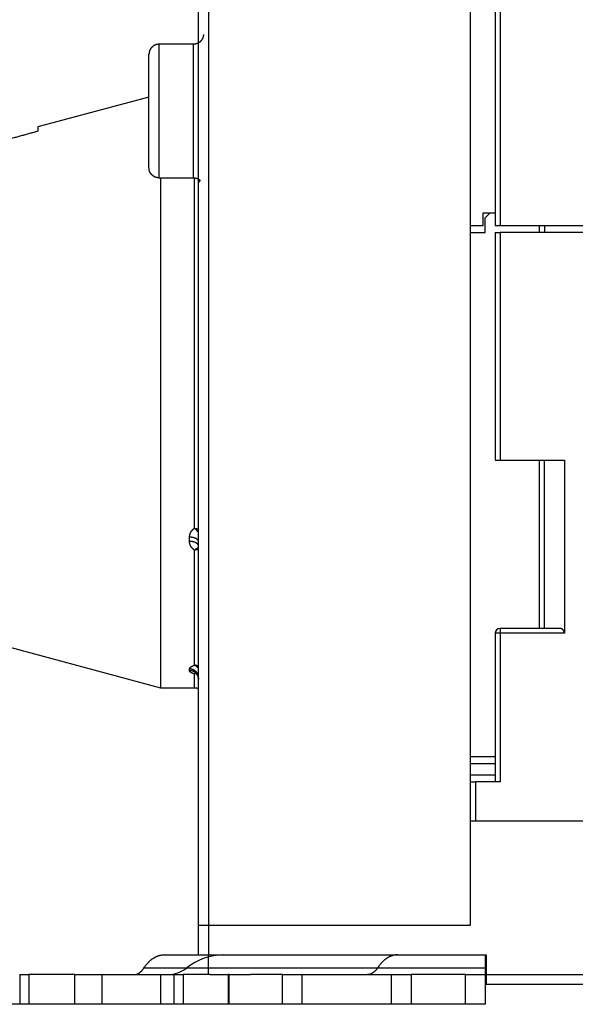
# Model space of a CAD drawing. Extents: x 184 to 1189, y 0 to 736.
# Drawn here: x 644 to 700, y 489 to 589 of the extents above; entities that cross this region are included whole.
import ezdxf

# ---------------------------------------------------------------- set-up
doc = ezdxf.new("R2010")
doc.units = 0
doc.linetypes.add('HIDDENNEW0', pattern=[4.5, 1.5, -1.5, 1.5])
for name, color, linetype in [('5', 7, 'CONTINUOUS'), ('MUOTOVIIVAT', 40, 'HIDDENNEW0'), ('TANGVIIVATNONDEF', 3, 'HIDDENNEW0')]:
    doc.layers.add(name, color=color, linetype=linetype)
doc.styles.get("Standard").update_dxf_attribs({"font": 'monotxt.shx'})
doc.dimstyles.new('DSTYLE1', dxfattribs={"dimtxt": 3, "dimasz": 3, "dimexe": 3, "dimexo": 0, "dimgap": 2, "dimtad": 1, "dimrnd": 0.1, "dimzin": 3, "dimcen": 0.09, "dimazin": 3, "dimtp": 1, "dimtm": 1, "dimtfac": 1, "dimtofl": 0, "dimtmove": 0, "dimatfit": 3})

# ---------------------------------------------------------------- blocks, each defined once
blk = doc.blocks.new('_AH1')
at = {"color": 0, "linetype": 'CONTINUOUS'}
for p, q in [((-1, 0.166667), (0, 0)), ((-1, 0.166667), (-1, -0.166667)), ((0, 0), (-1, -0.166667)), ((0, 0), (-1, 0))]:
    blk.add_line(p, q, dxfattribs=at)
blk = doc.blocks.new('*D42')
at = {"layer": '5', "color": 1, "linetype": 'CONTINUOUS'}
for p, q in [((757.57532, 736.10465), (585.38128, 736.10465)), ((588.38128, 736.10465), (588.38128, 612.75465)), ((588.38128, 489.40465), (588.38128, 612.75465)), ((644.17553, 489.40465), (585.38128, 489.40465))]:
    blk.add_line(p, q, dxfattribs=at)
at = {"layer": '5', "color": 1, "xscale": 3, "yscale": 3, "zscale": 3}
for p, rotation in [((588.38128, 736.10465), 90), ((588.38128, 489.40465), 270)]:
    blk.add_blockref('_AH1', p, dxfattribs=dict(at, rotation=rotation))
at = {"layer": '5', "color": 1, "linetype": 'CONTINUOUS'}
blk.add_text('246,7', height=3, rotation=90, dxfattribs=at).set_placement((586.38028, 605.25465))

msp = doc.modelspace()

# ---------------------------------------------------------------- linework, layer by layer
at = {"layer": 'MUOTOVIIVAT', "color": 40, "linetype": 'CONTINUOUS'}
for p, q in [((662.25092, 497.40465), (662.25092, 628.40465)), ((689.75092, 497.40465), (689.75092, 614.40465)), ((692.25092, 590.40465), (692.25092, 568.10465)), ((658.25092, 586.43892), (658.25092, 586.43395)), ((661.7509, 586.43892), (658.25097, 586.43892)), ((657.25092, 573.93892), (657.25092, 585.43892)), ((657.25092, 581.09376), (646.02594, 578.08604)), ((646.02594, 578.08604), (646.02594, 577.64153)), ((658.25092, 572.94391), (658.25092, 572.93892)), ((658.25097, 572.93892), (661.7509, 572.93892)), ((658.41118, 572.93892), (658.41118, 521.40465)), ((691.05092, 568.10465), (691.05092, 569.40465)), ((691.05092, 569.40465), (692.25091, 569.40465)), ((691.75092, 569.40465), (691.25092, 568.90465)), ((691.25092, 567.40465), (691.25092, 568.90465)), ((689.75092, 568.10465), (691.05092, 568.10465)), ((689.75092, 567.40465), (691.25092, 567.40465)), ((692.25092, 568.10465), (692.75092, 568.10465)), ((692.25092, 567.40465), (692.75092, 567.40465)), ((692.25092, 567.40465), (692.25092, 544.40465)), ((692.75092, 568.10465), (702.49632, 568.10465)), ((702.45092, 567.40465), (692.75092, 567.40465)), ((692.75092, 567.40465), (692.75092, 544.40465)), ((696.75092, 567.40465), (696.75092, 568.10465)), ((697.25092, 568.10465), (697.25092, 567.40465)), ((692.25092, 544.40465), (692.75092, 544.40465)), ((692.75092, 544.40465), (699.25092, 544.40465)), ((696.75092, 527.40455), (696.75092, 544.40463)), ((697.25092, 527.40465), (697.25092, 544.40465)), ((699.25092, 544.40465), (699.25092, 526.90465)), ((692.25092, 526.90465), (692.25092, 511.90465)), ((698.75092, 527.40465), (692.75092, 527.40465)), ((639.75081, 526.40468), (658.41117, 521.40465)), ((658.41119, 521.40465), (661.85091, 521.40465)), ((692.25091, 514.40465), (689.75092, 514.40465)), ((689.75092, 511.90465), (690.25092, 511.90465)), ((692.75092, 511.90465), (690.25092, 511.90465)), ((690.25092, 511.90465), (690.25092, 507.90465)), ((718.75092, 507.90465), (689.75092, 507.90465)), ((662.25092, 494.40465), (662.25092, 497.40465)), ((662.25092, 497.40465), (663.25092, 497.40465)), ((663.25092, 497.40465), (663.25092, 494.40465)), ((663.25092, 497.40465), (689.75092, 497.40465)), ((658.76209, 494.40465), (662.25092, 494.40465)), ((662.25092, 494.40465), (663.25092, 494.40465)), ((663.25092, 494.40465), (677.65271, 494.40465)), ((663.25092, 493.07132), (663.25092, 494.40465)), ((677.65271, 494.40465), (682.37705, 494.40465)), ((682.37705, 494.40465), (685.92858, 494.40465)), ((685.92858, 494.40465), (691.35092, 494.40465)), ((691.25092, 494.40465), (691.25092, 493.07132)), ((691.35092, 494.40465), (691.35092, 492.40465)), ((663.25092, 492.40465), (663.25092, 493.07132)), ((691.25092, 493.07132), (691.25092, 492.40465)), ((644.17554, 492.40465), (645.10094, 492.40465)), ((644.17554, 492.40465), (644.17554, 489.40465)), ((645.10094, 492.40465), (645.10094, 489.40465)), ((649.73959, 492.40465), (645.10094, 492.40465)), ((649.73959, 492.40465), (652.50098, 492.40465)), ((649.73959, 489.40465), (649.73959, 492.40465)), ((652.50098, 489.40465), (652.50098, 492.40465)), ((652.50098, 492.40465), (658.41127, 492.40465)), ((658.41127, 492.40465), (659.77835, 492.40465)), ((658.41127, 492.40465), (658.41127, 489.40465)), ((659.77828, 492.40465), (660.70368, 492.40465)), ((659.77828, 492.40465), (659.77828, 489.40465)), ((660.70368, 492.40465), (660.70368, 489.40465)), ((663.44515, 492.40465), (660.70368, 492.40465)), ((663.44515, 492.40465), (665.25092, 492.40465)), ((665.25092, 492.40465), (665.25092, 489.40465)), ((665.34233, 492.40465), (665.25092, 492.40465)), ((665.34233, 492.40465), (667.51022, 492.40465)), ((665.34233, 489.40465), (665.34233, 492.40465)), ((670.75092, 492.40465), (667.51022, 492.40465)), ((670.75092, 492.40465), (672.75092, 492.40465)), ((670.75092, 489.40465), (670.75092, 492.40465)), ((672.75092, 489.40465), (672.75092, 492.40465)), ((672.75094, 492.40465), (678.70305, 492.40465)), ((678.70305, 492.40465), (681.75092, 492.40465)), ((681.75092, 492.40465), (681.75092, 489.40465)), ((681.75092, 492.40465), (683.75092, 492.40465)), ((689.25092, 492.40465), (683.75092, 492.40465)), ((683.75092, 492.40465), (683.75092, 489.40465)), ((689.25092, 492.40465), (691.25092, 492.40465)), ((689.25092, 489.40465), (689.25092, 492.40465)), ((691.25092, 492.40465), (691.25092, 489.40465)), ((691.35092, 492.40465), (691.35092, 491.40465)), ((787.75092, 491.40465), (691.35092, 491.40465)), ((645.10094, 489.40465), (644.17554, 489.40465)), ((649.73959, 489.40465), (645.10094, 489.40465)), ((652.50098, 489.40465), (649.73959, 489.40465)), ((658.41127, 489.40465), (652.50098, 489.40465)), ((659.77835, 489.40465), (658.41127, 489.40465)), ((660.70368, 489.40465), (659.77828, 489.40465)), ((663.44515, 489.40465), (660.70368, 489.40465)), ((665.25092, 489.40465), (663.44515, 489.40465)), ((665.34233, 489.40465), (665.25092, 489.40465)), ((667.50064, 489.40465), (665.34233, 489.40465)), ((670.75092, 489.40465), (667.50064, 489.40465)), ((672.75092, 489.40465), (670.75092, 489.40465)), ((678.70304, 489.40465), (672.75094, 489.40465)), ((681.75092, 489.40465), (678.70304, 489.40465)), ((683.75092, 489.40465), (681.75092, 489.40465)), ((689.25092, 489.40465), (683.75092, 489.40465)), ((691.25092, 489.40465), (689.25092, 489.40465))]:
    msp.add_line(p, q, dxfattribs=at)
for points in [[(662.75094, 587.43894), (662.75066, 587.41524, -0.00614708), (662.74981, 587.39136, -0.00596943), (662.74836, 587.36726, -0.00592651), (662.74633, 587.343, -0.00605794), (662.74366, 587.31857, -0.00612172), (662.74038, 587.29401, -0.00616884), (662.73644, 587.26934, -0.00620251), (662.73187, 587.24458, -0.0062678), (662.72661, 587.21975, -0.00630669), (662.72069, 587.19488, -0.00636288), (662.71408, 587.16999, -0.00639748), (662.70679, 587.14511, -0.00645116), (662.6988, 587.12028, -0.00648361), (662.69011, 587.09551, -0.00653256), (662.68071, 587.07083, -0.006562), (662.67062, 587.04628, -0.00660631), (662.6598, 587.02188, -0.00663267), (662.6483, 586.99766, -0.00667185), (662.63608, 586.97365, -0.00669488), (662.62318, 586.94988, -0.00672865), (662.60958, 586.92639, -0.00674816), (662.59531, 586.90319, -0.00677621), (662.58035, 586.88033, -0.00679204), (662.56475, 586.85781, -0.00681413), (662.54848, 586.83569, -0.00682614), (662.5316, 586.81398, -0.00684208), (662.51408, 586.79272, -0.00685015), (662.49597, 586.77191, -0.00685978), (662.47728, 586.75161, -0.00686387), (662.45803, 586.73181, -0.00686713), (662.43823, 586.71257, -0.00686713), (662.41793, 586.69387, -0.00686386), (662.39712, 586.67576, -0.00685976), (662.37586, 586.65825, -0.00685011), (662.35415, 586.64136, -0.00684206), (662.33203, 586.62509, -0.00682617), (662.30952, 586.60949, -0.00681408), (662.28665, 586.59453, -0.00679176), (662.26345, 586.58026, -0.00677622), (662.23996, 586.56666, -0.00674894), (662.21619, 586.55376, -0.00672836), (662.19219, 586.54154, -0.0066918), (662.16796, 586.53004, -0.00667261), (662.14356, 586.51923, -0.0066432), (662.11901, 586.50913, -0.00660323), (662.09433, 586.49973, -0.00652515), (662.06957, 586.49105, -0.00654316), (662.04473, 586.48305, -0.00660775), (662.0198, 586.47576, -0.00641361), (661.99496, 586.46915, -0.00598866), (661.97028, 586.46323, -0.00649415), (661.94526, 586.45797, -0.00755894), (661.91975, 586.45338, -0.00584933), (661.89583, 586.44946, -0.00230844), (661.87423, 586.44625, -0.00789421), (661.84684, 586.44351, -0.01335861), (661.80517, 586.44105, -0.00669641), (661.7509, 586.43889, -0.00363165)], [(658.25097, 586.43395), (658.2225, 586.43354, 0.0074349), (658.19377, 586.43231, 0.00718346), (658.16475, 586.43021, 0.00712113), (658.13549, 586.42726, 0.00730904), (658.10603, 586.42338, 0.00739994), (658.07641, 586.4186, 0.00746576), (658.04667, 586.41286, 0.00751232), (658.01684, 586.40617, 0.00760314), (657.98698, 586.39849, 0.00765646), (657.95713, 586.38983, 0.00773257), (657.92733, 586.38015, 0.00777865), (657.89763, 586.36949, 0.00784939), (657.86809, 586.35779, 0.00789123), (657.83875, 586.3451, 0.00795314), (657.80967, 586.33137, 0.00798937), (657.78088, 586.31666, 0.00804242), (657.75246, 586.30092, 0.00807284), (657.72443, 586.28422, 0.00811619), (657.69688, 586.26652, 0.00814037), (657.66982, 586.24789, 0.00817354), (657.64332, 586.22831, 0.00819118), (657.61742, 586.20784, 0.00821367), (657.59218, 586.18647, 0.0082246), (657.56763, 586.16427, 0.00823628), (657.54382, 586.14124, 0.00823969), (657.52078, 586.11745, 0.00823881), (657.49856, 586.09292, 0.0082352), (657.47718, 586.0677, 0.00822451), (657.45669, 586.04182, 0.00821507), (657.4371, 586.01535, 0.00819444), (657.41845, 585.98831, 0.00817655), (657.40074, 585.96078, 0.00814107), (657.38403, 585.93278, 0.0081224), (657.36828, 585.90438, 0.00809152), (657.35356, 585.87562, 0.00804591), (657.33982, 585.84656, 0.00795358), (657.32712, 585.81726, 0.00797442), (657.31541, 585.78774, 0.00804825), (657.30474, 585.75801, 0.00781498), (657.29506, 585.7283, 0.00730236), (657.28641, 585.6987, 0.00789987), (657.27871, 585.66864, 0.00916336), (657.27199, 585.63795, 0.00711621), (657.26627, 585.60914, 0.00287213), (657.26159, 585.5831, 0.00953407), (657.25761, 585.55012, 0.01608958), (657.25405, 585.5, 0.00810302), (657.25093, 585.43476, 0.0044102)], [(641.16981, 576.31711, 0.00000488), (640.97113, 576.26287, 0.00000168), (640.79175, 576.2139, 0.00000692)], [(640.21067, 576.05522, 0.00000593), (639.75083, 575.92963, 0.00000315)], [(646.02593, 577.64153), (645.80972, 577.58261, 0.00000475), (645.59399, 577.52382, 0.00000477), (645.37876, 577.46516, 0.0000048), (645.16401, 577.40663, 0.00000482), (644.94975, 577.34823, 0.00000484), (644.73598, 577.28995, 0.00000486), (644.5227, 577.23181, 0.00000489), (644.30991, 577.17379, 0.00000491), (644.09761, 577.1159, 0.00000493), (643.88578, 577.05814, 0.00000495), (643.67445, 577.00051, 0.00000498), (643.4636, 576.943, 0.000005), (643.25325, 576.88563, 0.00000502), (643.04336, 576.82837, 0.00000506), (642.83395, 576.77125, 0.00000507), (642.62506, 576.71426, 0.00000506), (642.41674, 576.65742, 0.00000513), (642.20869, 576.60065, 0.00000526), (642.00082, 576.54393, 0.00000513), (641.79425, 576.48755, 0.00000481), (641.58937, 576.43163, 0.00000534), (641.38173, 576.37496, 0.00000639)], [(658.25097, 572.94391), (658.2225, 572.94431, -0.00743521), (658.19377, 572.94555, -0.00718377), (658.16475, 572.94764, -0.00712146), (658.13549, 572.9506, -0.00730938), (658.10603, 572.95447, -0.0074003), (658.07641, 572.95925, -0.00746614), (658.04667, 572.96499, -0.00751272), (658.01684, 572.97168, -0.00760355), (657.98698, 572.97936, -0.00765688), (657.95713, 572.98802, -0.00773301), (657.92733, 572.99769, -0.00777909), (657.89763, 573.00836, -0.00784983), (657.86809, 573.02005, -0.00789168), (657.83875, 573.03275, -0.0079536), (657.80967, 573.04647, -0.00798982), (657.78088, 573.06119, -0.00804287), (657.75246, 573.07692, -0.00807328), (657.72443, 573.09362, -0.00811664), (657.69688, 573.11132, -0.00814081), (657.66982, 573.12995, -0.00817397), (657.64332, 573.14953, -0.00819159), (657.61742, 573.17001, -0.00821407), (657.59218, 573.19137, -0.00822498), (657.56763, 573.21357, -0.00823665), (657.54382, 573.2366, -0.00824004), (657.52078, 573.26039, -0.00823913), (657.49856, 573.28493, -0.0082355), (657.47718, 573.31014, -0.00822478), (657.45669, 573.33602, -0.00821531), (657.4371, 573.36249, -0.00819466), (657.41845, 573.38953, -0.00817674), (657.40074, 573.41706, -0.00814123), (657.38403, 573.44506, -0.00812254), (657.36828, 573.47346, -0.00809162), (657.35356, 573.50223, -0.00804598), (657.33982, 573.53128, -0.00795362), (657.32712, 573.56058, -0.00797443), (657.31541, 573.59011, -0.00804824), (657.30474, 573.61984, -0.00781493), (657.29506, 573.64955, -0.0073023), (657.28641, 573.67915, -0.00789978), (657.27871, 573.70921, -0.00916322), (657.27199, 573.7399, -0.00711606), (657.26627, 573.76872, -0.00287207), (657.26159, 573.79475, -0.00953385), (657.25761, 573.82774, -0.0160891), (657.25405, 573.87786, -0.00810274), (657.25093, 573.94309, -0.00441004)], [(661.7509, 572.93896), (661.76865, 572.9388, -0.00455828), (661.78651, 572.93833, -0.00445648), (661.80449, 572.93752, -0.00443261), (661.82257, 572.93639, -0.00450714), (661.84076, 572.93491, -0.00454345), (661.85903, 572.93309, -0.00457091), (661.87739, 572.93092, -0.00459076), (661.89582, 572.92839, -0.00462895), (661.91432, 572.9255, -0.00465206), (661.93287, 572.92225, -0.00468583), (661.95146, 572.91862, -0.00470703), (661.97009, 572.91463, -0.00474021), (661.98874, 572.91025, -0.00476063), (662.0074, 572.90549, -0.00479175), (662.02606, 572.90034, -0.0048114), (662.04472, 572.8948, -0.00484197), (662.06335, 572.88887, -0.00485909), (662.08195, 572.88255, -0.00488346), (662.1005, 572.87583, -0.00490503), (662.119, 572.86872, -0.00494461), (662.13743, 572.86121, -0.00494251), (662.15578, 572.85331, -0.00491214), (662.17403, 572.84501, -0.00499727), (662.19217, 572.83631, -0.00523302), (662.21019, 572.8272, -0.00496645), (662.2281, 572.81773, -0.00414081), (662.24589, 572.80791, -0.00525592), (662.26345, 572.7976, -0.00861054), (662.28069, 572.78671, -0.0042569), (662.29812, 572.77593, 0.00883516), (662.31588, 572.76547, -0.0082755), (662.33202, 572.75276, -0.06011551), (662.34585, 572.7369, 0.00730371), (662.36505, 572.72813, 0.20194474), (662.39223, 572.72995, -0.03159826), (662.39711, 572.7021, -0.53616857), (662.3479, 572.60229, -0.03955542), (662.25092, 572.43894, -0.01014371)], [(699.25099, 526.90475), (699.25057, 526.92499, 0.00932147), (699.2494, 526.94483, 0.00982285), (699.24745, 526.96426, 0.01002281), (699.24479, 526.9833, 0.00983628), (699.24142, 527.00192, 0.00976755), (699.2374, 527.02014, 0.009701), (699.23272, 527.03794, 0.00964396), (699.22744, 527.05534, 0.00949519), (699.22155, 527.07232, 0.00938706), (699.21513, 527.08889, 0.00921849), (699.20815, 527.10503, 0.00908635), (699.20069, 527.12077, 0.0088941), (699.19273, 527.13607, 0.00874339), (699.18434, 527.15096, 0.00854076), (699.17551, 527.16541, 0.00838216), (699.1663, 527.17945, 0.00817731), (699.15672, 527.19305, 0.00801952), (699.1468, 527.20623, 0.00782134), (699.13657, 527.21897, 0.00767133), (699.12605, 527.23128, 0.00748462), (699.11528, 527.24315, 0.00735181), (699.10428, 527.25459, 0.00719036), (699.09307, 527.26558, 0.00706992), (699.0817, 527.27614, 0.00691026), (699.07018, 527.28625, 0.00685327), (699.05853, 527.29592, 0.00681966), (699.04677, 527.30514, 0.00688128), (699.03491, 527.31393, 0.00698168), (699.02293, 527.32228, 0.00707588), (699.01085, 527.33021, 0.00713547), (698.99867, 527.33771, 0.00720176), (698.98639, 527.34479, 0.00724242), (698.97401, 527.35144, 0.00729432), (698.96154, 527.35769, 0.0073272), (698.94897, 527.36352, 0.0073343), (698.93631, 527.36895, 0.00729115), (698.92357, 527.37398, 0.00734927), (698.91073, 527.37861, 0.00746358), (698.89779, 527.38284, 0.00724152), (698.88482, 527.38669, 0.00674454), (698.87186, 527.39014, 0.00735708), (698.8586, 527.39322, 0.00862632), (698.84495, 527.39593, 0.00655318), (698.83209, 527.39825, 0.00238442), (698.82042, 527.40015, 0.00897708), (698.8053, 527.40179, 0.01504184), (698.78182, 527.40326, 0.0072778), (698.75097, 527.40455, 0.00385517)], [(661.96511, 522.84931), (661.96554, 522.84946, -0.51870627), (661.96681, 522.849, -0.05626893), (661.96898, 522.84789, -0.0176984), (661.97194, 522.84617, -0.01026862), (661.97568, 522.84383, -0.00712884), (661.9801, 522.84091, -0.00569471), (661.98519, 522.83737, -0.00484248), (661.99089, 522.83327, -0.00453451), (661.99715, 522.82858, -0.00426675), (662.00392, 522.82334, -0.00422512), (662.01116, 522.81754, -0.00415479), (662.0188, 522.8112, -0.00424316), (662.02681, 522.80431, -0.00427715), (662.03513, 522.7969, -0.00443542), (662.04372, 522.78896, -0.00453462), (662.05253, 522.78053, -0.00474367), (662.0615, 522.77158, -0.00489564), (662.07059, 522.76216, -0.00515262), (662.07975, 522.75224, -0.00534595), (662.08893, 522.74186, -0.00563267), (662.09808, 522.73101, -0.00588825), (662.10716, 522.71971, -0.00627028), (662.1161, 522.70796, -0.00649442), (662.12487, 522.69578, -0.0067015), (662.13344, 522.68317, -0.00664624), (662.14179, 522.67017, -0.00638651), (662.14992, 522.65678, -0.00618683), (662.15782, 522.64302, -0.00605133), (662.16547, 522.62891, -0.00592165), (662.17287, 522.61447, -0.00581097), (662.18, 522.59971, -0.00571277), (662.18686, 522.58467, -0.00564057), (662.19342, 522.56934, -0.00558415), (662.1997, 522.55375, -0.00555812), (662.20566, 522.53792, -0.00551384), (662.2113, 522.52187, -0.00547251), (662.21662, 522.50562, -0.00552295), (662.22159, 522.48917, -0.00566772), (662.22621, 522.47252, -0.00552233), (662.23048, 522.45578, -0.00517607), (662.23437, 522.43902, -0.00580646), (662.23788, 522.42186, -0.00709502), (662.241, 522.4042, -0.00538061), (662.24371, 522.38755, -0.00166146), (662.24597, 522.37244, -0.00791035), (662.24788, 522.35299, -0.01420855), (662.24954, 522.32299, -0.00701587), (662.25092, 522.28369, -0.00368821)], [(661.85091, 521.40473), (661.86377, 521.40463, -0.00364622), (661.8767, 521.40435, -0.00357947), (661.8897, 521.40388, -0.00356406), (661.90276, 521.40322, -0.00361263), (661.91589, 521.40236, -0.00363635), (661.92908, 521.4013, -0.00365455), (661.94232, 521.40004, -0.00366768), (661.9556, 521.39858, -0.0036928), (661.96894, 521.39692, -0.00370845), (661.98232, 521.39504, -0.00373172), (661.99573, 521.39295, -0.00374522), (662.00917, 521.39066, -0.0037656), (662.02265, 521.38814, -0.00378258), (662.03614, 521.38541, -0.00381153), (662.04966, 521.38245, -0.00381478), (662.06318, 521.37928, -0.00381062), (662.07671, 521.37588, -0.00385898), (662.09025, 521.37226, -0.00396201), (662.10382, 521.36839, -0.00385551), (662.11732, 521.36433, -0.00360609), (662.13072, 521.36007, -0.0040108), (662.14432, 521.35549, -0.00482846), (662.15821, 521.35052, -0.00364253), (662.17123, 521.34572, -0.00118719), (662.183, 521.34127, -0.0052207), (662.198, 521.33503, -0.0090411), (662.22095, 521.32475, -0.00438589), (662.25092, 521.31088, -0.00230259)], [(656.73585, 493.07126), (656.79219, 493.15408, -0.00537401), (656.84967, 493.2348, -0.00547053), (656.90833, 493.31334, -0.00561233), (656.9681, 493.38971, -0.00581733), (657.02896, 493.46372, -0.00601564), (657.09084, 493.53538, -0.00620437), (657.15375, 493.60452, -0.00640415), (657.21759, 493.67118, -0.00661349), (657.28237, 493.73518, -0.00683049), (657.34801, 493.79658, -0.00704881), (657.41448, 493.85519, -0.00727398), (657.4817, 493.91108, -0.0074959), (657.54966, 493.96408, -0.00773522), (657.61828, 494.01426, -0.00797768), (657.68754, 494.06146, -0.00819592), (657.75733, 494.10576, -0.00837252), (657.82761, 494.147, -0.00867378), (657.8984, 494.18529, -0.00906571), (657.96971, 494.22047, -0.00904234), (658.04106, 494.25263, -0.00864379), (658.11227, 494.28164, -0.00969512), (658.18485, 494.30766, -0.01173322), (658.25929, 494.3306, -0.00916116), (658.3293, 494.35032, -0.0033534), (658.3927, 494.36661, -0.01297194), (658.47397, 494.38063, -0.02274653), (658.59883, 494.39334, -0.01137839), (658.76217, 494.40465, -0.00609453)], [(682.37716, 494.40465), (682.30536, 494.40315, 0.01045474), (682.23339, 494.39869, 0.0103305), (682.16123, 494.39115, 0.01024738), (682.08895, 494.38063, 0.01025472), (682.01661, 494.36699, 0.01019254), (681.94428, 494.35032, 0.01009388), (681.872, 494.33051, 0.00996213), (681.79982, 494.30766, 0.00983217), (681.72782, 494.28166, 0.00966584), (681.65604, 494.25263, 0.00949591), (681.58454, 494.22046, 0.00929438), (681.51338, 494.18529, 0.00909201), (681.44262, 494.14701, 0.00887739), (681.3723, 494.10576, 0.00867508), (681.30249, 494.06145, 0.00842151), (681.23325, 494.01426, 0.0081485), (681.16466, 493.96413, 0.00797928), (681.09667, 493.91108, 0.00789746), (681.02933, 493.85503, 0.00744716), (680.96298, 493.79658, 0.00677144), (680.8978, 493.73584, 0.00722121), (680.83257, 493.67118, 0.0082692), (680.76693, 493.60194, 0.00610663), (680.70582, 493.53538, 0.00217264), (680.65101, 493.47388, 0.00819254), (680.58307, 493.38971, 0.01325463), (680.48168, 493.25354, 0.00622343), (680.35083, 493.07126, 0.00324616)], [(655.72269, 492.40457), (655.75853, 492.40533, 0.01044282), (655.79446, 492.40755, 0.01031497), (655.83049, 492.41132, 0.01023114), (655.86658, 492.41657, 0.01024087), (655.9027, 492.42337, 0.01017994), (655.93883, 492.43169, 0.01008246), (655.97494, 492.44158, 0.00995167), (656.01099, 492.45298, 0.00982329), (656.04697, 492.46596, 0.00965806), (656.08284, 492.48045, 0.00948963), (656.11857, 492.49652, 0.00928914), (656.15414, 492.51408, 0.0090882), (656.18951, 492.5332, 0.00887455), (656.22467, 492.5538, 0.00867358), (656.25957, 492.57594, 0.00842078), (656.2942, 492.59952, 0.00814882), (656.3285, 492.62457, 0.00798042), (656.36251, 492.65108, 0.00789989), (656.3962, 492.6791, 0.00744966), (656.4294, 492.70832, 0.00677389), (656.46201, 492.7387, 0.0072254), (656.49465, 492.77103, 0.00827633), (656.52751, 492.80567, 0.00611045), (656.5581, 492.83897, 0.00217055), (656.58553, 492.86973, 0.00820189), (656.61955, 492.91185, 0.01327154), (656.67032, 492.98002, 0.00622931), (656.73585, 493.07126, 0.00324822)], [(680.35083, 493.07126), (680.32261, 493.0298, -0.00537804), (680.29383, 492.98939, -0.00547665), (680.26445, 492.95007, -0.00561919), (680.23453, 492.91185, -0.00582323), (680.20405, 492.87482, -0.00602122), (680.17307, 492.83897, -0.00620967), (680.14158, 492.80438, -0.00640932), (680.10963, 492.77103, -0.00661807), (680.07721, 492.73902, -0.00683478), (680.04437, 492.70832, -0.00705243), (680.01111, 492.67902, -0.00727722), (679.97748, 492.65108, -0.00749833), (679.94349, 492.62459, -0.00773711), (679.90917, 492.59952, -0.00797856), (679.87453, 492.57593, -0.00819619), (679.83964, 492.5538, -0.00837175), (679.8045, 492.5332, -0.00867206), (679.76911, 492.51408, -0.00906233), (679.73347, 492.49651, -0.00903856), (679.69781, 492.48045, -0.00863981), (679.66223, 492.46597, -0.00968835), (679.62597, 492.45298, -0.01172129), (679.58878, 492.44153, -0.00915363), (679.55381, 492.43169, -0.00335593), (679.52214, 492.42356, -0.01295459), (679.48156, 492.41657, -0.02271112), (679.41922, 492.41022, -0.01136393), (679.33767, 492.40457, -0.00608865)]]:
    msp.add_lwpolyline(points, format="xyb", dxfattribs=at)
for centre, radius, start, end in [((692.75092, 526.90465), 0.5, 90, 180), ((664.81586, 488.40465), 6, 90, 128.94244), ((659.15901, 495.40465), 3, 270, 308.94245)]:
    msp.add_arc(centre, radius, start, end, dxfattribs=at)
at = {"layer": 'TANGVIIVATNONDEF', "color": 3, "linetype": 'CONTINUOUS'}
for p, q in [((663.25092, 628.40465), (663.25092, 497.40465)), ((692.75092, 590.40465), (692.75092, 568.10465)), ((658.25092, 586.43892), (658.25092, 572.93892)), ((661.75092, 572.93892), (661.75092, 586.43892)), ((661.85092, 537.53025), (661.85092, 572.93391)), ((661.35092, 536.19494), (661.35092, 536.61534)), ((661.85092, 523.67881), (661.85092, 535.30653)), ((692.75092, 526.90465), (692.25092, 526.90465)), ((692.75092, 527.40465), (692.75092, 526.90465)), ((699.25092, 526.90465), (692.75092, 526.90465)), ((692.75092, 526.90465), (692.75092, 511.90465)), ((661.35092, 523.13178), (661.35092, 523.29781)), ((661.85092, 521.40465), (661.85092, 522.80059)), ((692.25092, 513.70465), (689.75092, 513.70465)), ((689.75092, 512.60465), (692.25092, 512.60465)), ((691.35092, 492.40465), (787.75092, 492.40465))]:
    msp.add_line(p, q, dxfattribs=at)
for points in [[(661.35089, 536.61527), (661.35111, 536.63592, -0.00516464), (661.35176, 536.65657, -0.00516894), (661.35284, 536.67722, -0.00515395), (661.35434, 536.69786, -0.00512513), (661.35628, 536.71849, -0.00510254), (661.35863, 536.73909, -0.00508208), (661.36142, 536.75966, -0.00506195), (661.36462, 536.7802, -0.0050415), (661.36824, 536.8007, -0.00502213), (661.37228, 536.82115, -0.00500351), (661.37674, 536.84155, -0.00498537), (661.3816, 536.86189, -0.00496839), (661.38689, 536.88216, -0.00495153), (661.39259, 536.90235, -0.00493629), (661.3987, 536.92247, -0.00492079), (661.40521, 536.9425, -0.00490737), (661.41214, 536.96244, -0.00489323), (661.41947, 536.98229, -0.00488154), (661.4272, 537.00202, -0.00486888), (661.43534, 537.02165, -0.0048593), (661.44388, 537.04116, -0.0048476), (661.45282, 537.06055, -0.00483852), (661.46216, 537.07981, -0.00482975), (661.47189, 537.09893, -0.00482715), (661.48202, 537.1179, -0.00480891), (661.49254, 537.13674, -0.00477937), (661.50345, 537.15541, -0.00474297), (661.51474, 537.17393, -0.00469963), (661.52641, 537.19228, -0.00466071), (661.53846, 537.21046, -0.00462509), (661.55088, 537.22847, -0.00458913), (661.56365, 537.2463, -0.00455299), (661.5768, 537.26393, -0.00452387), (661.59029, 537.28139, -0.00450161), (661.60415, 537.29864, -0.00446133), (661.61834, 537.31569, -0.00440758), (661.63287, 537.33252, -0.00441971), (661.64775, 537.34916, -0.00448539), (661.663, 537.36559, -0.00433467), (661.6785, 537.38176, -0.00402819), (661.69421, 537.3976, -0.00442854), (661.71054, 537.41344, -0.00526139), (661.72761, 537.42935, -0.00396984), (661.74383, 537.44416, -0.00134238), (661.75865, 537.45743, -0.00559054), (661.77835, 537.47388, -0.00958135), (661.80955, 537.49844, -0.00464726), (661.85091, 537.53015, -0.0024478)], [(661.85091, 537.53015), (661.86161, 537.52795, -0.00123051), (661.87228, 537.5257, -0.00123574), (661.88292, 537.52341, -0.0012392), (661.89353, 537.52106, -0.00124057), (661.90411, 537.51867, -0.00124306), (661.91466, 537.51623, -0.0012457), (661.92518, 537.51374, -0.00124876), (661.93566, 537.51121, -0.00125146), (661.94611, 537.50862, -0.00125473), (661.95653, 537.50599, -0.00125778), (661.96692, 537.50331, -0.00126136), (661.97727, 537.50058, -0.0012647), (661.98758, 537.49781, -0.00126858), (661.99786, 537.49499, -0.00127222), (662.0081, 537.49212, -0.00127641), (662.01831, 537.4892, -0.00128038), (662.02848, 537.48624, -0.00128486), (662.03861, 537.48324, -0.00128909), (662.0487, 537.48019, -0.00129398), (662.05875, 537.47709, -0.00129879), (662.06877, 537.47395, -0.00130367), (662.07874, 537.47076, -0.00130796), (662.08868, 537.46752, -0.00131436), (662.09857, 537.46425, -0.00132202), (662.10843, 537.46092, -0.00132458), (662.11824, 537.45756, -0.00132212), (662.128, 537.45415, -0.00133971), (662.13773, 537.45069, -0.00137305), (662.14743, 537.44718, -0.00134072), (662.15706, 537.44365, -0.00125768), (662.16658, 537.4401, -0.00139463), (662.1762, 537.43644, -0.00167166), (662.18599, 537.43264, -0.00127684), (662.19516, 537.42905, -0.00043992), (662.20343, 537.42578, -0.00181181), (662.21394, 537.42149, -0.00315209), (662.22999, 537.41476, -0.00155625), (662.25092, 537.40588, -0.00082827)], [(662.25092, 537.09267), (662.2425, 537.10417, 0.0014365), (662.23399, 537.11567, 0.00142422), (662.22537, 537.12717, 0.00141218), (662.21665, 537.13867, 0.00140268), (662.20783, 537.15017, 0.00139334), (662.19891, 537.16165, 0.00138515), (662.1899, 537.17313, 0.00137726), (662.18079, 537.1846, 0.00137101), (662.1716, 537.19605, 0.00136489), (662.16231, 537.20748, 0.00136023), (662.15294, 537.2189, 0.0013557), (662.14348, 537.23029, 0.00135266), (662.13394, 537.24166, 0.00134969), (662.12431, 537.253, 0.00134819), (662.1146, 537.2643, 0.00134674), (662.10482, 537.27558, 0.00134679), (662.09495, 537.28683, 0.00134679), (662.08502, 537.29803, 0.00134826), (662.075, 537.3092, 0.00134982), (662.06492, 537.32032, 0.00135304), (662.05477, 537.3314, 0.00135569), (662.04454, 537.34244, 0.00135945), (662.03426, 537.35342, 0.00136484), (662.0239, 537.36435, 0.00137335), (662.01348, 537.37523, 0.00137564), (662.00301, 537.38605, 0.00137434), (661.99248, 537.3968, 0.00139398), (661.98188, 537.4075, 0.0014324), (661.97121, 537.41816, 0.00139929), (661.96052, 537.42871, 0.00131336), (661.94986, 537.43912, 0.00146392), (661.93896, 537.44963, 0.00176758), (661.92776, 537.46029, 0.00134595), (661.9172, 537.47025, 0.00044653), (661.90764, 537.47923, 0.00193449), (661.89527, 537.49056, 0.00339626), (661.87609, 537.50777, 0.00167451), (661.85091, 537.53015, 0.00088741)], [(662.25092, 536.17159), (662.24993, 536.19274, 0.02592504), (662.24677, 536.21416, 0.02426146), (662.24139, 536.2359, 0.0232255), (662.23376, 536.25784, 0.02325235), (662.22368, 536.27989, 0.02243118), (662.2112, 536.30197, 0.02132885), (662.19616, 536.32398, 0.01998347), (662.17864, 536.34582, 0.01882482), (662.15853, 536.36739, 0.01747807), (662.13595, 536.3886, 0.01629786), (662.11084, 536.40931, 0.01506232), (662.08336, 536.42945, 0.01401365), (662.0535, 536.44888, 0.01298299), (662.02146, 536.46756, 0.01211943), (661.98728, 536.48534, 0.01125631), (661.95122, 536.50218, 0.01049225), (661.91336, 536.51798, 0.00989757), (661.8739, 536.5327, 0.00946096), (661.83297, 536.54624, 0.00873135), (661.79104, 536.55862, 0.00784173), (661.74838, 536.56974, 0.00808566), (661.70428, 536.57966, 0.00891788), (661.65861, 536.58833, 0.00676296), (661.61533, 536.5957, 0.00289226), (661.5759, 536.60172, 0.0085472), (661.52581, 536.60682, 0.01378308), (661.44979, 536.61135, 0.00691443), (661.35089, 536.61527, 0.00377782)], [(662.25092, 535.73867), (662.24993, 535.76041, 0.02521618), (662.24677, 535.78244, 0.02362149), (662.24139, 535.80479, 0.02265705), (662.23376, 535.82735, 0.0227442), (662.22368, 535.85003, 0.02201816), (662.2112, 535.87273, 0.02101571), (662.19616, 535.89537, 0.01977218), (662.17864, 535.91783, 0.01870081), (662.15853, 535.94001, 0.01743387), (662.13595, 535.96182, 0.01631682), (662.11084, 535.98312, 0.01513369), (662.08336, 536.00383, 0.0141239), (662.0535, 536.02382, 0.01312336), (662.02146, 536.04303, 0.01228105), (661.98728, 536.06132, 0.01143268), (661.95122, 536.07865, 0.01067725), (661.91336, 536.09489, 0.01008984), (661.8739, 536.11003, 0.00965912), (661.83297, 536.12397, 0.00892625), (661.79104, 536.13671, 0.00802533), (661.74838, 536.14815, 0.00828287), (661.70428, 536.15835, 0.00914353), (661.65861, 536.16727, 0.00693949), (661.61533, 536.17487, 0.00296888), (661.5759, 536.18107, 0.00877641), (661.52581, 536.18632, 0.01416289), (661.44979, 536.19098, 0.0071079), (661.35089, 536.19504, 0.003884)], [(661.85091, 535.30661), (661.83234, 535.31962, -0.00420113), (661.81406, 535.33288, -0.00423475), (661.79607, 535.34642, -0.00425717), (661.77836, 535.36022, -0.0042698), (661.76095, 535.37429, -0.00428916), (661.74384, 535.38859, -0.00430956), (661.72704, 535.40316, -0.00433257), (661.71055, 535.41796, -0.00435495), (661.69437, 535.433, -0.00438045), (661.67851, 535.44828, -0.00440596), (661.66298, 535.46379, -0.00443414), (661.64777, 535.47952, -0.00446259), (661.63289, 535.49547, -0.00449343), (661.61835, 535.51164, -0.00452483), (661.60416, 535.52802, -0.00455829), (661.59031, 535.54461, -0.00459261), (661.57682, 535.5614, -0.00462858), (661.56367, 535.57839, -0.00466565), (661.55089, 535.59557, -0.00470412), (661.53848, 535.61293, -0.00474419), (661.52643, 535.63049, -0.00478451), (661.51476, 535.64822, -0.00482591), (661.50347, 535.66613, -0.00486982), (661.49256, 535.6842, -0.00491827), (661.48204, 535.70245, -0.00495569), (661.47191, 535.72085, -0.00498254), (661.46218, 535.7394, -0.0049987), (661.45284, 535.75811, -0.0049999), (661.44391, 535.77696, -0.00500743), (661.43537, 535.79594, -0.00501566), (661.42723, 535.81506, -0.00502425), (661.41949, 535.8343, -0.00502898), (661.41216, 535.85366, -0.00504227), (661.40523, 535.87313, -0.00505992), (661.39872, 535.89271, -0.00505802), (661.39261, 535.91238, -0.00503688), (661.38691, 535.93215, -0.00509143), (661.38162, 535.95202, -0.00520589), (661.37675, 535.972, -0.00507), (661.37229, 535.99198, -0.00474354), (661.36826, 536.01191, -0.00524852), (661.36462, 536.03222, -0.00627866), (661.36141, 536.05308, -0.00477414), (661.35864, 536.0727, -0.00162516), (661.35634, 536.09046, -0.00676407), (661.35435, 536.11336, -0.01171358), (661.35252, 536.1487, -0.00573263), (661.35089, 536.19504, -0.00303187)], [(662.25092, 535.52624), (662.24282, 535.52488, 0.00618728), (662.2346, 535.52331, 0.00596451), (662.22625, 535.5215, 0.00571597), (662.21778, 535.51947, 0.00546703), (662.20918, 535.51721, 0.00523258), (662.20047, 535.51473, 0.00502133), (662.19164, 535.51203, 0.0048152), (662.1827, 535.5091, 0.00462541), (662.17365, 535.50596, 0.00444178), (662.16449, 535.5026, 0.00427395), (662.15522, 535.49901, 0.00411108), (662.14586, 535.49522, 0.00396227), (662.13638, 535.4912, 0.00381771), (662.12681, 535.48698, 0.00368583), (662.11714, 535.48254, 0.0035575), (662.10738, 535.47789, 0.0034406), (662.09753, 535.47303, 0.00332649), (662.08759, 535.46797, 0.00322259), (662.07756, 535.4627, 0.0031213), (662.06744, 535.45722, 0.00302954), (662.05724, 535.45154, 0.00293854), (662.04696, 535.44565, 0.00285513), (662.03661, 535.43957, 0.00277655), (662.02617, 535.43328, 0.00270835), (662.01567, 535.4268, 0.00262952), (662.00509, 535.42012, 0.00254903), (661.99445, 535.41324, 0.00250704), (661.98374, 535.40617, 0.00249827), (661.97294, 535.39888, 0.00236866), (661.96213, 535.39145, 0.00216434), (661.95132, 535.38387, 0.00234058), (661.94028, 535.37596, 0.00272998), (661.92892, 535.36764, 0.00201894), (661.91822, 535.35972, 0.00067393), (661.90851, 535.35247, 0.00279328), (661.89595, 535.34275, 0.00464141), (661.87648, 535.32724, 0.00219284), (661.85091, 535.30661, 0.00114184)], [(662.25092, 535.33262), (662.24181, 535.3334, 0.00214233), (662.23265, 535.3341, 0.00212319), (662.22343, 535.33472, 0.00209879), (662.21416, 535.33527, 0.00207105), (662.20484, 535.33574, 0.00204481), (662.19547, 535.33615, 0.0020204), (662.18605, 535.33647, 0.00199587), (662.17658, 535.33673, 0.00197193), (662.16706, 535.3369, 0.00194824), (662.15749, 535.33701, 0.00192543), (662.14787, 535.33704, 0.00190275), (662.1382, 535.337, 0.00188088), (662.12849, 535.33689, 0.00185914), (662.11873, 535.3367, 0.00183821), (662.10893, 535.33644, 0.0018174), (662.09908, 535.33611, 0.0017974), (662.08919, 535.3357, 0.00177745), (662.07925, 535.33522, 0.00175824), (662.06927, 535.33467, 0.00173927), (662.05925, 535.33405, 0.00172124), (662.04919, 535.33335, 0.00170266), (662.03909, 535.33259, 0.00168436), (662.02894, 535.33175, 0.00166812), (662.01876, 535.33083, 0.00165436), (662.00853, 535.32985, 0.00163362), (661.99827, 535.3288, 0.00160799), (661.98798, 535.32767, 0.00160596), (661.97764, 535.32648, 0.00162267), (661.96724, 535.3252, 0.00156153), (661.95685, 535.32387, 0.00144559), (661.94649, 535.32248, 0.00158069), (661.93593, 535.32098, 0.00186461), (661.92507, 535.31937, 0.0014019), (661.91486, 535.31781, 0.0004805), (661.90562, 535.31637, 0.00195546), (661.89367, 535.31436, 0.00330998), (661.87518, 535.31105, 0.00159654), (661.85091, 535.30661, 0.00084092)], [(661.35089, 523.29771), (661.35111, 523.30603, -0.01281015), (661.35176, 523.31435, -0.0127233), (661.35284, 523.32269, -0.012531), (661.35434, 523.33104, -0.01226664), (661.35628, 523.3394, -0.01196878), (661.35863, 523.34776, -0.01165299), (661.36142, 523.35613, -0.01129949), (661.36462, 523.36449, -0.01093819), (661.36824, 523.37285, -0.0105518), (661.37228, 523.3812, -0.01017279), (661.37674, 523.38954, -0.00977696), (661.38161, 523.39787, -0.00939885), (661.38689, 523.40618, -0.00901082), (661.39259, 523.41448, -0.00864732), (661.3987, 523.42276, -0.00827872), (661.40521, 523.43101, -0.00793845), (661.41214, 523.43924, -0.00759603), (661.41947, 523.44744, -0.00728331), (661.42721, 523.45561, -0.00697039), (661.43534, 523.46374, -0.0066873), (661.44388, 523.47184, -0.00640379), (661.45282, 523.4799, -0.0061481), (661.46216, 523.48792, -0.00589555), (661.47189, 523.49589, -0.00567233), (661.48202, 523.50381, -0.00543525), (661.49254, 523.51169, -0.0052094), (661.50345, 523.51951, -0.00498238), (661.51474, 523.52727, -0.00477086), (661.52641, 523.53498, -0.00456948), (661.53846, 523.54263, -0.00439028), (661.55088, 523.55021, -0.00421526), (661.56365, 523.55773, -0.00405672), (661.5768, 523.56518, -0.00390805), (661.59029, 523.57256, -0.00377908), (661.60415, 523.57986, -0.00363766), (661.61834, 523.58709, -0.00349875), (661.63287, 523.59424, -0.00341453), (661.64775, 523.60131, -0.00337851), (661.663, 523.6083, -0.00318039), (661.6785, 523.61519, -0.00288803), (661.69421, 523.62195, -0.0031055), (661.71054, 523.62871, -0.00360134), (661.72761, 523.63552, -0.00264462), (661.74383, 523.64186, -0.00087478), (661.75865, 523.64754, -0.00364246), (661.77835, 523.6546, -0.00600334), (661.80955, 523.66516, -0.00281243), (661.85091, 523.6788, -0.00145774)], [(662.25092, 523.55784), (662.24175, 523.56284, 0.0026172), (662.23253, 523.56774, 0.00261968), (662.22326, 523.57254, 0.00262068), (662.21394, 523.57725, 0.00262054), (662.20458, 523.58185, 0.00262069), (662.19517, 523.58636, 0.00262072), (662.18571, 523.59076, 0.0026206), (662.17621, 523.59507, 0.00262026), (662.16666, 523.59928, 0.00261979), (662.15706, 523.60338, 0.00261917), (662.14743, 523.60739, 0.00261836), (662.13774, 523.61129, 0.00261745), (662.12802, 523.61509, 0.00261629), (662.11825, 523.6188, 0.00261509), (662.10844, 523.6224, 0.0026136), (662.09859, 523.6259, 0.00261216), (662.08869, 523.62929, 0.00261028), (662.07876, 523.63259, 0.00260842), (662.06878, 523.63578, 0.0026064), (662.05877, 523.63887, 0.00260475), (662.04871, 523.64186, 0.00260172), (662.03862, 523.64475, 0.00259808), (662.02849, 523.64753, 0.00259712), (662.01832, 523.65021, 0.0025992), (662.00811, 523.65278, 0.00258954), (661.99787, 523.65525, 0.00257086), (661.9876, 523.65762, 0.00258981), (661.97728, 523.65988, 0.00263938), (661.9669, 523.66204, 0.00256017), (661.95654, 523.66409, 0.00238674), (661.94621, 523.66603, 0.00263165), (661.93567, 523.66788, 0.00313391), (661.92485, 523.66965, 0.00237148), (661.91467, 523.67125, 0.00080739), (661.90545, 523.67264, 0.00334362), (661.89354, 523.67419, 0.00573506), (661.8751, 523.67627, 0.00278955), (661.85091, 523.6788, 0.00147332)], [(662.25092, 523.35048), (662.2425, 523.36197, 0.00287327), (662.23399, 523.37333, 0.00289283), (662.22537, 523.38454, 0.00291381), (662.21665, 523.39562, 0.00293737), (662.20783, 523.40655, 0.00296263), (662.19891, 523.41733, 0.00298804), (662.1899, 523.42797, 0.00301542), (662.18079, 523.43845, 0.00304411), (662.1716, 523.44878, 0.00307453), (662.16231, 523.45895, 0.00310606), (662.15294, 523.46896, 0.00313934), (662.14348, 523.47881, 0.00317399), (662.13394, 523.4885, 0.00321029), (662.12431, 523.49802, 0.00324809), (662.1146, 523.50737, 0.00328749), (662.10482, 523.51655, 0.0033286), (662.09495, 523.52555, 0.00337111), (662.08502, 523.53438, 0.00341536), (662.075, 523.54303, 0.00346136), (662.06492, 523.5515, 0.00350969), (662.05477, 523.55978, 0.00355805), (662.04454, 523.56788, 0.00360735), (662.03426, 523.57578, 0.00366241), (662.0239, 523.5835, 0.00372406), (662.01348, 523.59102, 0.0037702), (662.00301, 523.59834, 0.00380394), (661.99248, 523.60546, 0.00389692), (661.98188, 523.61239, 0.0040421), (661.97121, 523.61912, 0.00398627), (661.96052, 523.62562, 0.00377253), (661.94986, 523.63189, 0.00423933), (661.93896, 523.63801, 0.00516419), (661.92776, 523.64403, 0.00396743), (661.9172, 523.64955, 0.00132252), (661.90764, 523.65443, 0.00574787), (661.89527, 523.6602, 0.01021747), (661.87609, 523.66843, 0.00508522), (661.85091, 523.6788, 0.0027051)], [(662.25092, 522.45467), (662.24993, 522.49484, 0.01366622), (662.24677, 522.53555, 0.01296721), (662.24139, 522.57684, 0.01275641), (662.23376, 522.61853, 0.01327077), (662.22368, 522.66044, 0.01348802), (662.2112, 522.70239, 0.01360822), (662.19616, 522.74421, 0.01365946), (662.17864, 522.78572, 0.01381458), (662.15853, 522.8267, 0.01385523), (662.13595, 522.86699, 0.01392696), (662.11084, 522.90634, 0.01391299), (662.08336, 522.94461, 0.01392342), (662.0535, 522.98154, 0.01388056), (662.02146, 523.01702, 0.01385475), (661.98728, 523.05081, 0.01374346), (661.95122, 523.08282, 0.01358389), (661.91336, 523.11283, 0.01355864), (661.8739, 523.1408, 0.01362813), (661.83297, 523.16654, 0.01319066), (661.79104, 523.19006, 0.0123213), (661.74838, 523.21119, 0.01317483), (661.70428, 523.23004, 0.01505056), (661.65861, 523.24651, 0.01178081), (661.61533, 523.26053, 0.00511846), (661.5759, 523.27197, 0.01532779), (661.52581, 523.28165, 0.02548794), (661.44979, 523.29025, 0.0130153), (661.35089, 523.29771, 0.00714841)], [(662.25092, 522.28369), (662.24993, 522.3241, 0.01358661), (662.24677, 522.36505, 0.01289248), (662.24139, 522.40658, 0.01268448), (662.23376, 522.44852, 0.01319833), (662.22368, 522.49067, 0.01341787), (662.2112, 522.53286, 0.01354166), (662.19616, 522.57493, 0.0135979), (662.17864, 522.61668, 0.01375818), (662.15853, 522.65791, 0.01380557), (662.13595, 522.69843, 0.01388432), (662.11084, 522.73801, 0.01387854), (662.08336, 522.7765, 0.01389719), (662.0535, 522.81366, 0.01386332), (662.02146, 522.84935, 0.01384625), (661.98728, 522.88333, 0.01374412), (661.95122, 522.91553, 0.01359309), (661.91336, 522.94571, 0.01357652), (661.8739, 522.97385, 0.01365432), (661.83297, 522.99974, 0.01322393), (661.79104, 523.0234, 0.01235876), (661.74838, 523.04465, 0.01322146), (661.70428, 523.06361, 0.01511135), (661.65861, 523.08018, 0.01183388), (661.61533, 523.09428, 0.00514274), (661.5759, 523.10579, 0.01540361), (661.52581, 523.11553, 0.02562629), (661.44979, 523.12418, 0.01308966), (661.35089, 523.13168, 0.00718985)], [(661.85091, 522.80049), (661.83234, 522.80515, -0.00217842), (661.81406, 522.80992, -0.00223612), (661.79607, 522.81478, -0.00229758), (661.77836, 522.81975, -0.00236033), (661.76095, 522.82481, -0.00243023), (661.74384, 522.82997, -0.00250169), (661.72704, 522.83523, -0.00258071), (661.71054, 522.84058, -0.00266221), (661.69436, 522.84603, -0.00275222), (661.6785, 522.85157, -0.0028451), (661.66297, 522.8572, -0.00294762), (661.64775, 522.86291, -0.00305384), (661.63288, 522.86872, -0.00317098), (661.61834, 522.87461, -0.00329265), (661.60415, 522.88059, -0.00342682), (661.5903, 522.88665, -0.00356656), (661.5768, 522.8928, -0.0037206), (661.56366, 522.89903, -0.00388136), (661.55088, 522.90534, -0.00405876), (661.53846, 522.91172, -0.00424452), (661.52642, 522.91819, -0.00444872), (661.51474, 522.92473, -0.0046619), (661.50346, 522.93135, -0.00489958), (661.49255, 522.93805, -0.00515224), (661.48203, 522.94482, -0.00541572), (661.4719, 522.95165, -0.00567285), (661.46217, 522.95856, -0.00594418), (661.45283, 522.96554, -0.00620342), (661.4439, 522.97258, -0.00649676), (661.43536, 522.97968, -0.00679626), (661.42723, 522.98685, -0.00712497), (661.41949, 522.99407, -0.00745203), (661.41216, 523.00135, -0.0078217), (661.40523, 523.00869, -0.00820179), (661.39872, 523.01608, -0.00857974), (661.3926, 523.02351, -0.00891854), (661.38691, 523.03099, -0.00941924), (661.38162, 523.03853, -0.01004216), (661.37675, 523.04612, -0.01020075), (661.37229, 523.05372, -0.00989984), (661.36825, 523.06131, -0.01135547), (661.36462, 523.06907, -0.01411345), (661.36141, 523.07704, -0.01112616), (661.35864, 523.08456, -0.00385004), (661.35634, 523.09136, -0.01627249), (661.35435, 523.10017, -0.02937384), (661.35252, 523.11379, -0.01470176), (661.35089, 523.13168, -0.00781854)], [(662.0064, 522.82139), (662.00264, 522.8215, 0.00210723), (661.99888, 522.82158, 0.00209776), (661.9951, 522.82163, 0.0020919), (661.99132, 522.82165, 0.00209094), (661.98753, 522.82163, 0.00208776), (661.98373, 522.82158, 0.00208427), (661.97993, 522.8215, 0.00208002), (661.97612, 522.82139, 0.00207685), (661.9723, 522.82125, 0.00207251), (661.96848, 522.82107, 0.00206892), (661.96465, 522.82087, 0.00206426), (661.96081, 522.82063, 0.00206045), (661.95696, 522.82035, 0.00205552), (661.95311, 522.82005, 0.00205145), (661.94925, 522.81971, 0.00204626), (661.94539, 522.81934, 0.00204197), (661.94152, 522.81894, 0.00203649), (661.93764, 522.8185, 0.00203185), (661.93376, 522.81803, 0.00202626), (661.92987, 522.81753, 0.00202179), (661.92597, 522.817, 0.00201542), (661.92207, 522.81643, 0.00200937), (661.91816, 522.81583, 0.00200465), (661.91425, 522.8152, 0.00200307), (661.91033, 522.81453, 0.00199157), (661.90641, 522.81383, 0.00197385), (661.90248, 522.8131, 0.00198468), (661.89854, 522.81233, 0.00201966), (661.89459, 522.81152, 0.0019545), (661.89065, 522.81069, 0.00181826), (661.88673, 522.80983, 0.00200271), (661.88274, 522.80892, 0.00238234), (661.87865, 522.80795, 0.00179575), (661.87481, 522.80702, 0.00060518), (661.87134, 522.80616, 0.00253182), (661.86686, 522.80498, 0.00432632), (661.85996, 522.80306, 0.00209326), (661.85091, 522.80049, 0.00110224)], [(662.03648, 522.79568), (662.03197, 522.79624, 0.00126383), (662.02746, 522.79678, 0.00126084), (662.02294, 522.7973, 0.00125854), (662.01842, 522.79779, 0.00125729), (662.01388, 522.79826, 0.00125555), (662.00934, 522.79871, 0.0012538), (662.00479, 522.79914, 0.00125186), (662.00024, 522.79954, 0.0012502), (661.99567, 522.79992, 0.00124826), (661.9911, 522.80028, 0.00124652), (661.98653, 522.80062, 0.00124453), (661.98194, 522.80093, 0.00124277), (661.97735, 522.80122, 0.00124075), (661.97275, 522.80149, 0.00123895), (661.96815, 522.80174, 0.00123688), (661.96354, 522.80196, 0.00123507), (661.95892, 522.80216, 0.00123295), (661.95429, 522.80234, 0.00123103), (661.94966, 522.8025, 0.00122896), (661.94502, 522.80263, 0.00122725), (661.94038, 522.80274, 0.00122483), (661.93572, 522.80283, 0.00122227), (661.93107, 522.80289, 0.00122094), (661.9264, 522.80293, 0.00122118), (661.92173, 522.80295, 0.00121587), (661.91705, 522.80295, 0.00120645), (661.91237, 522.80292, 0.0012147), (661.90768, 522.80287, 0.00123737), (661.90297, 522.8028, 0.00119969), (661.89827, 522.80271, 0.00111803), (661.8936, 522.80259, 0.00123231), (661.88885, 522.80245, 0.00146683), (661.88398, 522.80227, 0.0011098), (661.8794, 522.80209, 0.00037829), (661.87526, 522.80192, 0.00156404), (661.86993, 522.80165, 0.00268138), (661.8617, 522.80116, 0.00130468), (661.85091, 522.80049, 0.00068943)], [(680.35083, 493.07126), (679.76045, 493.07127, 0.00000008), (679.17008, 493.07127, 0.00000008), (678.5797, 493.07128, 0.00000008), (677.98932, 493.07128, 0.00000008), (677.39894, 493.07128, 0.00000008), (676.80856, 493.07128, 0.00000008), (676.21819, 493.07129, 0.00000008), (675.62781, 493.07129, 0.00000008), (675.03743, 493.07129, 0.00000008), (674.44706, 493.07129, 0.00000008), (673.85668, 493.0713, 0.00000008), (673.2663, 493.0713, 0.00000008), (672.67593, 493.0713, 0.00000008), (672.08555, 493.0713, 0.00000008), (671.49518, 493.0713, 0.00000008), (670.9048, 493.0713, 0.00000008), (670.31442, 493.0713, 0.00000008), (669.72405, 493.0713, 0.00000008), (669.13368, 493.0713, 0.00000008), (668.5433, 493.0713, 0.00000008), (667.95292, 493.0713, 0.00000008), (667.36255, 493.0713, 0.00000008), (666.7722, 493.0713, 0.00000008), (666.1818, 493.0713, 0.00000008), (665.59135, 493.0713, 0.00000008), (665.00106, 493.0713, 0.00000008), (664.41099, 493.0713, 0.00000008), (663.82031, 493.0713, 0.00000008), (663.22874, 493.0713, 0.00000008), (662.63957, 493.07129, 0.00000008), (662.05391, 493.07129, 0.00000008), (661.45882, 493.07129, 0.0000001), (660.84983, 493.07129, 0.00000008), (660.27808, 493.07128, 0.00000003), (659.76118, 493.07128, 0.00000011), (659.09733, 493.07128, 0.00000019), (658.07486, 493.07127, 0.00000009), (656.73585, 493.07126, 0.00000005)], [(691.25087, 493.07126), (690.55087, 493.07127, 0.00000007), (689.85088, 493.07127, 0.00000007), (689.15088, 493.07128, 0.00000007), (688.45088, 493.07128, 0.00000007), (687.75089, 493.07128, 0.00000007), (687.05089, 493.07128, 0.00000007), (686.35089, 493.07129, 0.00000007), (685.65089, 493.07129, 0.00000007), (684.9509, 493.07129, 0.00000007), (684.2509, 493.07129, 0.00000007), (683.5509, 493.0713, 0.00000007), (682.8509, 493.0713, 0.00000007), (682.15091, 493.0713, 0.00000007), (681.45091, 493.0713, 0.00000007), (680.75091, 493.0713, 0.00000007), (680.05091, 493.0713, 0.00000007), (679.35091, 493.0713, 0.00000007), (678.65092, 493.0713, 0.00000007), (677.95092, 493.0713, 0.00000007), (677.25092, 493.0713, 0.00000007), (676.55092, 493.0713, 0.00000007), (675.85092, 493.0713, 0.00000007), (675.15095, 493.0713, 0.00000007), (674.45093, 493.0713, 0.00000007), (673.75084, 493.0713, 0.00000007), (673.05093, 493.0713, 0.00000007), (672.35129, 493.0713, 0.00000007), (671.65094, 493.0713, 0.00000007), (670.94952, 493.0713, 0.00000007), (670.25094, 493.07129, 0.00000006), (669.55654, 493.07129, 0.00000007), (668.85094, 493.07129, 0.00000009), (668.12887, 493.07129, 0.00000006), (667.45095, 493.07128, 0.00000002), (666.83807, 493.07128, 0.00000009), (666.05095, 493.07128, 0.00000016), (664.83862, 493.07127, 0.00000008), (663.25097, 493.07126, 0.00000004)]]:
    msp.add_lwpolyline(points, format="xyb", dxfattribs=at)

# ---------------------------------------------------------------- dimensions: what is measured, and where the dimension line sits
at = {"layer": '5', "color": 1, "linetype": 'CONTINUOUS'}
dim = msp.add_linear_dim(base=(588.38128, 489.40465), p1=(757.57532, 736.10465), p2=(644.17553, 489.40465), angle=270, dimstyle='DSTYLE1', override={"dimblk": '_AH1', "dimsah": 0}, dxfattribs=at)
dim.commit()
dim.dimension.update_dxf_attribs({"geometry": '*D42', "text_midpoint": (584.88028, 612.75465), "dimtype": 128})

doc.saveas('drawing.dxf')
